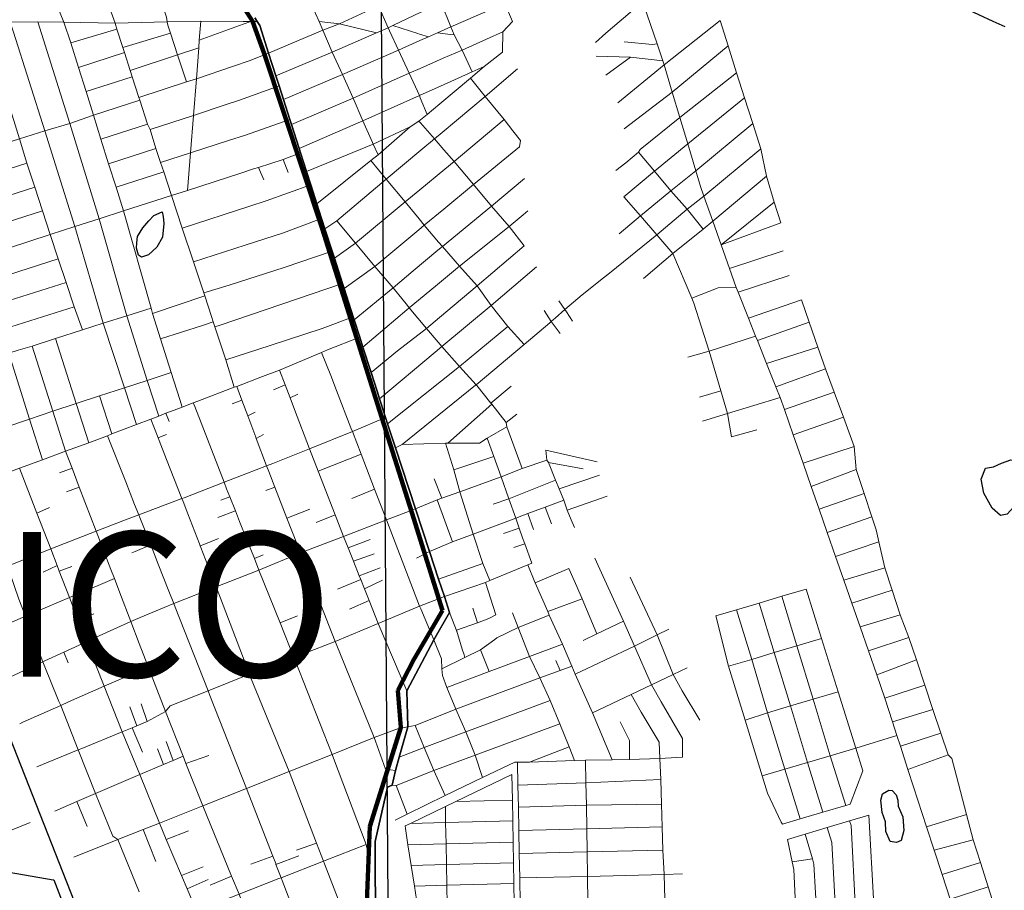
# Model space of a CAD drawing. Units: metres. Extents: x 620660 to 623060, y 2468300 to 2470100.
# Drawn here: x 622724 to 622768, y 2469677 to 2469716 of the extents above; entities that cross this region are included whole.
import ezdxf

# ---------------------------------------------------------------- set-up
doc = ezdxf.new("R2010")
doc.units = ezdxf.units.M
doc.header["$LTSCALE"] = 40
doc.linetypes.add('DASHED2', pattern=[0.375, 0.25, -0.125])
for name, color, linetype in [('aeropuerto50_a_shp', 7, 'Continuous'), ('calle50_l_shp', 7, 'Continuous'), ('cuerpo_agua50_a_shp', 7, 'Continuous'), ('CVL_RET_TX', 2, 'Continuous'), ('localidad50_a_shp', 7, 'Continuous'), ('referencia_g20_p_shp', 7, 'Continuous'), ('via_ferrea50_l_shp', 7, 'Continuous')]:
    doc.layers.add(name, color=color, linetype=linetype)
doc.layers.add('LIMITE MUNICIPAL', color=210, linetype='DASHED2', lineweight=100)
doc.styles.add('Vijaya', font='txt')
doc.linetypes.add('TRACKS', pattern='A,0.15,[130,ltypeshp.shx,S=0.25,R=0,X=0,Y=0],0.15', length=0.3)

msp = doc.modelspace()

# ---------------------------------------------------------------- linework, layer by layer
at = {"layer": 'aeropuerto50_a_shp'}
msp.add_lwpolyline([(622696.089, 2469682.123), (622696.793, 2469682.083), (622697.7, 2469682.078), (622699.599, 2469681.776), (622701.787, 2469681.427), (622703.442, 2469681.163), (622708.338, 2469680.378), (622710.432, 2469680.031), (622711.261, 2469679.893), (622712.271, 2469679.723), (622712.403, 2469679.7), (622715.334, 2469679.2), (622718.271, 2469678.697), (622720.177, 2469678.35), (622721.779, 2469677.965), (622725.13, 2469677.389), (622725.157, 2469677.384), (622726.354, 2469674.3)], dxfattribs=at)
at = {"layer": 'calle50_l_shp', "color": 0, "lineweight": 20}
for points in [[(622736.545, 2469729.776), (622737.001, 2469728.738), (622737.415, 2469727.77), (622737.856, 2469726.752), (622738.322, 2469725.681), (622738.742, 2469724.697), (622739.19, 2469723.638), (622739.659, 2469722.597), (622740.093, 2469721.637), (622740.571, 2469720.515), (622741.024, 2469719.616), (622741.5, 2469718.581), (622741.533, 2469718.51), (622741.991, 2469717.522), (622741.991, 2469717.522), (622742.44, 2469716.538), (622742.443, 2469716.531), (622742.873, 2469715.462), (622743.018, 2469715.099), (622743.385, 2469714.425), (622743.385, 2469714.425), (622743.826, 2469713.451), (622743.826, 2469713.451)], [(622731.078, 2469713.001), (622730.677, 2469714.214), (622730.36, 2469715.173), (622730.238, 2469715.541), (622730.216, 2469715.685), (622730.185, 2469715.886), (622729.886, 2469716.793), (622729.528, 2469717.874), (622729.167, 2469718.929), (622728.822, 2469719.988), (622728.474, 2469721.058), (622728.139, 2469722.096), (622727.782, 2469723.207), (622727.438, 2469724.265), (622727.095, 2469725.324), (622726.813, 2469726.3)], [(622719.968, 2469725.66), (622721.033, 2469722.41), (622722.133, 2469719.033), (622723.132, 2469715.909), (622723.212, 2469715.674), (622723.359, 2469715.215), (622724.755, 2469710.816), (622726.096, 2469706.541), (622727.366, 2469702.229), (622728.307, 2469699.343), (622728.843, 2469697.708)], [(622725.6, 2469715.672), (622725.274, 2469716.478), (622724.854, 2469717.548), (622724.512, 2469718.65), (622724.182, 2469719.758), (622723.846, 2469720.781)], [(622734.74, 2469714.286), (622737.167, 2469715.314), (622737.167, 2469715.314), (622737.9, 2469715.6), (622739.639, 2469716.39), (622739.639, 2469716.39), (622740.836, 2469716.966), (622741.803, 2469717.431), (622741.991, 2469717.522), (622744.418, 2469718.574), (622745.677, 2469719.296)], [(622721.351, 2469717.543), (622721.946, 2469715.757), (622722.084, 2469715.298), (622722.238, 2469714.879), (622722.622, 2469713.673), (622722.964, 2469712.592), (622723.296, 2469711.513), (622723.622, 2469710.458), (622723.955, 2469709.378), (622724.304, 2469708.306), (622724.646, 2469707.253), (622724.997, 2469706.185), (622725.35, 2469705.11), (622725.703, 2469704.045), (622726.065, 2469702.964), (622726.44, 2469701.937)], [(622735.064, 2469713.274), (622737.58, 2469714.336), (622737.58, 2469714.336), (622739.561, 2469715.193), (622740.08, 2469715.418), (622740.08, 2469715.418), (622740.287, 2469715.516), (622741.252, 2469715.974), (622742.439, 2469716.537), (622742.44, 2469716.538), (622742.44, 2469716.538), (622744.819, 2469717.606), (622744.819, 2469717.606)], [(622735.402, 2469712.22), (622738.043, 2469713.326), (622738.043, 2469713.326), (622740.545, 2469714.425), (622740.545, 2469714.425), (622741.49, 2469714.845), (622741.872, 2469715.014), (622742.276, 2469715.194), (622742.873, 2469715.462), (622745.285, 2469716.502), (622745.285, 2469716.502)], [(622739.632, 2469709.744), (622739.414, 2469710.227), (622739.414, 2469710.227), (622739.381, 2469710.301), (622738.946, 2469711.257), (622738.946, 2469711.257), (622738.512, 2469712.281), (622738.512, 2469712.281), (622738.043, 2469713.326), (622738.043, 2469713.326), (622737.58, 2469714.336), (622737.58, 2469714.336), (622737.167, 2469715.314), (622737.167, 2469715.314), (622736.998, 2469715.697), (622736.673, 2469716.416)], [(622739.639, 2469716.39), (622740.08, 2469715.418), (622740.08, 2469715.418), (622740.144, 2469715.281), (622740.545, 2469714.425), (622740.545, 2469714.425), (622741.015, 2469713.387), (622741.015, 2469713.387), (622741.47, 2469712.391), (622741.47, 2469712.391), (622741.511, 2469712.295), (622741.824, 2469711.549)], [(622745.175, 2469714.323), (622745.187, 2469715.234), (622745.63, 2469715.7), (622745.285, 2469716.502)], [(622751.437, 2469716.545), (622751.18, 2469716.346), (622749.798, 2469715.173), (622749.336, 2469714.767)], [(622765.157, 2469676.523), (622764.8, 2469677.62), (622764.445, 2469678.712), (622764.105, 2469679.759), (622763.524, 2469681.545), (622763.274, 2469682.313), (622762.935, 2469683.36), (622762.783, 2469683.829), (622762.585, 2469684.438), (622762.24, 2469685.502), (622761.886, 2469686.539), (622761.515, 2469687.602), (622761.141, 2469688.677), (622760.771, 2469689.736), (622760.413, 2469690.764), (622760.046, 2469691.815), (622759.671, 2469692.891), (622759.309, 2469693.932), (622758.955, 2469694.948), (622758.593, 2469695.986), (622758.151, 2469697.254), (622757.759, 2469698.38), (622757.574, 2469698.909), (622757.382, 2469699.39), (622756.962, 2469700.44), (622756.557, 2469701.453), (622756.476, 2469701.655), (622756.153, 2469702.461), (622755.693, 2469703.612), (622755.61, 2469703.819), (622755.306, 2469704.678), (622754.935, 2469705.726), (622754.561, 2469706.78), (622754.163, 2469707.905), (622754.009, 2469708.338), (622753.801, 2469709.035), (622753.443, 2469710.234), (622753.091, 2469711.413), (622752.754, 2469712.54), (622752.388, 2469713.768), (622752.337, 2469713.939), (622752.075, 2469714.705), (622751.483, 2469716.429)], [(622734.225, 2469715.702), (622734.121, 2469715.703), (622733.951, 2469715.703), (622733.608, 2469715.704), (622731.714, 2469715.71), (622730.216, 2469715.685), (622727.89, 2469715.626), (622725.6, 2469715.672), (622724.438, 2469715.681), (622723.212, 2469715.674), (622722.447, 2469715.703), (622721.946, 2469715.757), (622718.897, 2469715.755), (622715.866, 2469715.808), (622714.665, 2469715.833), (622712.279, 2469715.829), (622711.483, 2469715.897)], [(622727.721, 2469716.121), (622727.89, 2469715.626), (622727.966, 2469715.361), (622728.231, 2469714.54), (622728.305, 2469714.31), (622728.562, 2469713.509), (622728.66, 2469713.223), (622728.957, 2469712.301), (622728.996, 2469712.182), (622729.342, 2469711.115), (622729.452, 2469710.874), (622729.713, 2469710.031), (622729.921, 2469709.41), (622730.06, 2469708.992), (622730.408, 2469707.934), (622730.888, 2469706.478), (622731.391, 2469704.97), (622731.849, 2469703.581), (622731.893, 2469703.45), (622732.19, 2469702.535), (622732.271, 2469702.288), (622732.341, 2469702.074), (622732.386, 2469701.938), (622732.829, 2469700.592), (622733.206, 2469699.371)], [(622743.505, 2469687.315), (622743.47, 2469687.427), (622743.386, 2469687.69), (622743.121, 2469688.535), (622743.149, 2469688.44), (622742.816, 2469689.323), (622742.584, 2469690.029), (622742.329, 2469690.806), (622741.924, 2469692.038), (622741.297, 2469693.944), (622740.403, 2469696.666), (622740.05, 2469697.738), (622739.958, 2469698.018), (622739.747, 2469698.675), (622739.69, 2469698.855), (622739.58, 2469699.198), (622739.312, 2469700.033), (622738.949, 2469701.165), (622738.807, 2469701.607), (622738.559, 2469702.379), (622738.516, 2469702.513), (622738.111, 2469703.776), (622738.04, 2469703.998), (622737.677, 2469705.13), (622737.576, 2469705.444), (622737.256, 2469706.443), (622737.107, 2469706.906), (622736.896, 2469707.564), (622736.623, 2469708.414), (622736.436, 2469708.997), (622736.167, 2469709.837), (622736.105, 2469710.029), (622735.763, 2469711.097), (622735.691, 2469711.32), (622735.402, 2469712.22), (622735.209, 2469712.823), (622735.064, 2469713.274), (622734.74, 2469714.286), (622734.344, 2469715.519), (622734.225, 2469715.702), (622734.124, 2469715.858)], [(622729.837, 2469698.09), (622729.322, 2469699.673), (622728.412, 2469702.559), (622727.181, 2469706.892), (622725.877, 2469711.148), (622724.438, 2469715.681)], [(622730.887, 2469698.486), (622730.78, 2469698.825), (622730.4, 2469700.025), (622729.922, 2469701.531), (622729.567, 2469702.666), (622729.494, 2469702.898), (622728.267, 2469707.244), (622727.935, 2469708.298), (622727.604, 2469709.346), (622727.259, 2469710.44), (622726.923, 2469711.517), (622726.594, 2469712.57), (622726.261, 2469713.64), (622725.91, 2469714.747), (622725.6, 2469715.672)], [(622725.91, 2469714.747), (622727.966, 2469715.361)], [(622731.117, 2469708.162), (622731.251, 2469709.834), (622731.386, 2469711.507), (622731.518, 2469713.144), (622731.623, 2469714.52), (622731.65, 2469714.87), (622731.714, 2469715.71)], [(622731.65, 2469714.87), (622733.609, 2469715.579), (622733.951, 2469715.703)], [(622739.561, 2469715.193), (622737.9, 2469715.6), (622736.998, 2469715.697)], [(622741.872, 2469715.014), (622741.476, 2469715.135), (622741.4, 2469715.159), (622740.287, 2469715.516)], [(622750.325, 2469712.07), (622752.388, 2469713.768), (622754.886, 2469715.749)], [(622754.886, 2469715.749), (622755.245, 2469714.618), (622755.629, 2469713.408), (622755.986, 2469712.284), (622756.347, 2469711.15), (622756.709, 2469710.01), (622756.965, 2469708.798)], [(622728.231, 2469714.54), (622730.36, 2469715.173)], [(622735.763, 2469711.097), (622738.512, 2469712.281), (622738.512, 2469712.281), (622741.015, 2469713.387), (622741.015, 2469713.387), (622741.5, 2469713.6), (622742.537, 2469714.054), (622743.385, 2469714.425), (622743.385, 2469714.425), (622744.466, 2469714.906), (622745.187, 2469715.234)], [(622743.018, 2469715.099), (622742.852, 2469715.12), (622742.276, 2469715.194)], [(622728.562, 2469713.509), (622730.677, 2469714.214), (622731.623, 2469714.52)], [(622750.603, 2469710.909), (622752.754, 2469712.54), (622755.245, 2469714.618)], [(622750.612, 2469714.797), (622751.868, 2469714.677), (622752.075, 2469714.705)], [(622726.261, 2469713.64), (622728.305, 2469714.31)], [(622728.957, 2469712.301), (622731.078, 2469713.001), (622731.518, 2469713.144), (622733.172, 2469713.699), (622733.875, 2469713.935), (622734.74, 2469714.286)], [(622736.896, 2469707.564), (622739.311, 2469709.488), (622739.632, 2469709.744), (622741.057, 2469710.998), (622741.449, 2469711.254), (622741.519, 2469711.309), (622741.824, 2469711.549), (622742.386, 2469712.022), (622743.755, 2469713.174), (622744.367, 2469713.693), (622745.175, 2469714.323)], [(622749.365, 2469714.151), (622750.891, 2469714.102)], [(622749.795, 2469713.307), (622750.891, 2469714.102)], [(622750.891, 2469714.102), (622752.337, 2469713.939)], [(622736.105, 2469710.029), (622738.946, 2469711.257), (622738.946, 2469711.257), (622741.47, 2469712.391), (622741.47, 2469712.391), (622741.51, 2469712.409), (622742.409, 2469712.813), (622743.826, 2469713.451), (622743.826, 2469713.451), (622744.367, 2469713.693)], [(622744.411, 2469712.353), (622745.854, 2469713.58)], [(622726.594, 2469712.57), (622728.66, 2469713.223)], [(622743.755, 2469713.174), (622744.411, 2469712.353), (622745.252, 2469711.322), (622745.645, 2469710.816), (622745.976, 2469710.388)], [(622750.236, 2469709.046), (622750.687, 2469709.391), (622751.256, 2469709.868), (622751.323, 2469709.985), (622753.091, 2469711.413), (622755.629, 2469713.408)], [(622729.452, 2469710.874), (622731.386, 2469711.507), (622732.846, 2469711.993), (622733.448, 2469712.193), (622735.209, 2469712.823)], [(622737.256, 2469706.443), (622737.779, 2469706.803), (622739.987, 2469708.663), (622741.53, 2469709.949), (622742.139, 2469710.457), (622742.483, 2469710.744), (622744.411, 2469712.353)], [(622750.594, 2469707.876), (622751.97, 2469709.023), (622753.443, 2469710.234), (622755.986, 2469712.284)], [(622714.632, 2469707.578), (622718.151, 2469708.7), (622719.308, 2469709.077), (622720.8, 2469709.563), (622723.622, 2469710.458), (622724.755, 2469710.816), (622725.877, 2469711.148), (622726.923, 2469711.517), (622728.996, 2469712.182)], [(622727.259, 2469710.44), (622729.342, 2469711.115)], [(622729.921, 2469709.41), (622731.251, 2469709.834), (622732.946, 2469710.38), (622733.717, 2469710.628), (622735.691, 2469711.32)], [(622736.436, 2469708.997), (622739.414, 2469710.227), (622739.414, 2469710.227), (622741.057, 2469710.998)], [(622737.677, 2469705.13), (622738.626, 2469705.808), (622740.842, 2469707.645), (622741.492, 2469708.182), (622742.601, 2469709.1), (622743.022, 2469709.447), (622745.252, 2469711.322)], [(622741.449, 2469711.254), (622741.52, 2469711.172), (622742.139, 2469710.457), (622742.568, 2469709.967), (622743.022, 2469709.447), (622743.883, 2469708.43), (622744.694, 2469707.452), (622745.478, 2469706.545), (622746.145, 2469705.684)], [(622751.337, 2469707.026), (622752.69, 2469708.139), (622753.801, 2469709.035), (622756.347, 2469711.15)], [(622738.111, 2469703.776), (622739.488, 2469704.767), (622741.447, 2469706.404), (622741.689, 2469706.606), (622742.558, 2469707.329), (622743.883, 2469708.43), (622745.937, 2469710.111), (622745.976, 2469710.388)], [(622716.229, 2469703.371), (622719.501, 2469704.406), (622719.719, 2469704.452), (622722.213, 2469705.282), (622724.997, 2469706.185), (622726.096, 2469706.541), (622727.181, 2469706.892), (622728.267, 2469707.244), (622730.408, 2469707.934), (622731.117, 2469708.162), (622733.507, 2469708.935), (622734.073, 2469709.118), (622734.285, 2469709.186), (622735.393, 2469709.545), (622736.167, 2469709.837)], [(622727.604, 2469709.346), (622729.713, 2469710.031)], [(622740.403, 2469696.666), (622740.701, 2469696.819), (622743.979, 2469699.461), (622744.005, 2469699.483), (622746.143, 2469701.283), (622747.286, 2469702.253), (622747.358, 2469702.315), (622747.449, 2469702.394), (622747.535, 2469702.463), (622747.966, 2469702.837), (622748.735, 2469703.502), (622749.68, 2469704.261), (622749.823, 2469704.361), (622749.957, 2469704.46), (622752.064, 2469706.183), (622753.416, 2469707.325), (622754.163, 2469707.905), (622756.709, 2469710.01)], [(622751.256, 2469709.868), (622751.97, 2469709.023), (622752.69, 2469708.139), (622753.416, 2469707.325), (622754.136, 2469706.435)], [(622723.955, 2469709.378), (622721.156, 2469708.485), (622719.599, 2469707.983), (622718.486, 2469707.626), (622715.014, 2469706.506)], [(622734.285, 2469709.186), (622734.524, 2469708.629)], [(622735.393, 2469709.545), (622735.612, 2469708.962)], [(622739.311, 2469709.488), (622739.987, 2469708.663), (622740.842, 2469707.645), (622741.459, 2469706.888), (622741.689, 2469706.606), (622742.329, 2469705.854), (622742.496, 2469705.658), (622743.261, 2469704.773), (622744.052, 2469703.896), (622744.677, 2469703.029), (622745.424, 2469702.089), (622746.143, 2469701.283)], [(622727.935, 2469708.298), (622730.06, 2469708.992)], [(622752.785, 2469705.337), (622754.136, 2469706.435), (622754.561, 2469706.78), (622756.965, 2469708.798)], [(622757.604, 2469706.71), (622757.297, 2469707.633), (622756.965, 2469708.798)], [(622715.427, 2469705.459), (622718.822, 2469706.549), (622719.874, 2469706.887), (622721.513, 2469707.406), (622724.304, 2469708.306)], [(622730.888, 2469706.478), (622733.9, 2469707.453), (622734.632, 2469707.69), (622736.623, 2469708.414)], [(622744.694, 2469707.452), (622746.158, 2469708.69)], [(622755.403, 2469697.157), (622755.22, 2469698.201), (622754.92, 2469699.215), (622754.398, 2469700.982), (622753.717, 2469703.119), (622753.629, 2469703.345), (622752.785, 2469705.337), (622752.064, 2469706.183), (622751.337, 2469707.026), (622750.594, 2469707.876)], [(622738.559, 2469702.379), (622740.306, 2469703.81), (622741.199, 2469704.563), (622742.296, 2469705.489), (622742.496, 2469705.658), (622744.694, 2469707.452)], [(622754.935, 2469705.726), (622757.297, 2469707.633)], [(622724.646, 2469707.253), (622721.86, 2469706.355), (622719.821, 2469705.687), (622719.154, 2469705.487), (622715.832, 2469704.417)], [(622745.478, 2469706.545), (622746.101, 2469707.071), (622746.309, 2469707.247)], [(622750.393, 2469706.228), (622751.337, 2469707.026)], [(622731.391, 2469704.97), (622733.702, 2469705.719), (622735.401, 2469706.27), (622737.107, 2469706.906)], [(622737.779, 2469706.803), (622738.626, 2469705.808), (622739.488, 2469704.767), (622740.306, 2469703.81), (622740.935, 2469703.018), (622741.012, 2469702.921), (622741.783, 2469701.995), (622742.315, 2469701.381), (622742.477, 2469701.194), (622743.267, 2469700.303), (622744.005, 2469699.483), (622744.028, 2469699.457), (622744.666, 2469698.669), (622744.699, 2469698.622)], [(622738.949, 2469701.165), (622740.904, 2469702.831), (622741.012, 2469702.921), (622742.183, 2469703.885), (622743.261, 2469704.773), (622745.478, 2469706.545)], [(622754.935, 2469705.726), (622757.604, 2469706.71)], [(622739.312, 2469700.033), (622740.495, 2469700.999), (622741.783, 2469701.995), (622742.37, 2469702.487), (622744.052, 2469703.896), (622746.145, 2469705.684)], [(622731.849, 2469703.581), (622732.984, 2469703.924), (622735.438, 2469704.715), (622737.576, 2469705.444)], [(622751.465, 2469704.221), (622752.785, 2469705.337)], [(622755.306, 2469704.678), (622757.699, 2469705.466)], [(622716.632, 2469702.312), (622718.23, 2469702.826), (622719.844, 2469703.342), (622719.992, 2469703.389), (622722.557, 2469704.208), (622722.653, 2469704.239), (622725.35, 2469705.11)], [(622744.677, 2469703.029), (622746.691, 2469704.744)], [(622755.693, 2469703.612), (622757.969, 2469704.356)], [(622718.541, 2469701.774), (622720.226, 2469702.326), (622720.257, 2469702.336), (622720.405, 2469702.384), (622722.887, 2469703.162), (622725.703, 2469704.045)], [(622732.341, 2469702.074), (622732.577, 2469702.147), (622738.04, 2469703.998)], [(622753.629, 2469703.345), (622754.808, 2469703.813), (622755.61, 2469703.819)], [(622729.567, 2469702.666), (622731.893, 2469703.45)], [(622739.69, 2469698.855), (622742.176, 2469700.945), (622742.477, 2469701.194), (622744.677, 2469703.029)], [(622748.305, 2469702.318), (622748.035, 2469702.741), (622747.966, 2469702.837), (622747.686, 2469703.227)], [(622756.153, 2469702.461), (622758.524, 2469703.274)], [(622767.192, 2469675.986), (622766.85, 2469677.07), (622766.506, 2469678.16), (622766.186, 2469679.175), (622765.888, 2469680.306), (622765.44, 2469682.01), (622765.235, 2469682.807), (622765.064, 2469682.967), (622764.742, 2469683.935), (622764.391, 2469684.989), (622764.028, 2469686.081), (622763.652, 2469687.208), (622763.318, 2469688.21), (622762.929, 2469689.223), (622762.571, 2469690.322), (622762.246, 2469691.318), (622761.978, 2469692.472), (622761.853, 2469693.009), (622761.663, 2469693.588), (622761.317, 2469694.637), (622760.968, 2469695.699), (622760.868, 2469696.727), (622760.391, 2469698.036), (622759.983, 2469699.153), (622759.6, 2469700.201), (622759.25, 2469701.161), (622758.867, 2469702.277), (622758.524, 2469703.274)], [(622720.661, 2469701.266), (622723.233, 2469702.075), (622726.065, 2469702.964)], [(622721.012, 2469700.196), (622722.049, 2469700.534), (622723.142, 2469700.888), (622723.569, 2469701.026), (622724.184, 2469701.203), (622725.235, 2469701.546), (622726.44, 2469701.937), (622727.366, 2469702.229), (622728.412, 2469702.559), (622729.494, 2469702.898)], [(622747.75, 2469701.779), (622747.358, 2469702.314), (622747.358, 2469702.315), (622747.044, 2469702.799)], [(622729.922, 2469701.531), (622731.788, 2469702.132), (622732.271, 2469702.288)], [(622732.829, 2469700.592), (622734.812, 2469701.239), (622737.136, 2469701.997), (622738.516, 2469702.513)], [(622756.557, 2469701.453), (622758.867, 2469702.277)], [(622740.05, 2469697.738), (622743.267, 2469700.303), (622745.424, 2469702.089)], [(622719.741, 2469694.342), (622721.821, 2469695.112), (622722.578, 2469695.382), (622723.629, 2469695.762), (622724.651, 2469696.134), (622725.681, 2469696.517), (622726.713, 2469696.9), (622727.554, 2469697.212), (622727.75, 2469697.288), (622728.843, 2469697.708), (622729.48, 2469697.953), (622729.837, 2469698.09), (622730.156, 2469698.21), (622730.527, 2469698.35), (622730.887, 2469698.486), (622731.382, 2469698.673), (622731.584, 2469698.75), (622733.206, 2469699.371), (622733.317, 2469699.413), (622734.462, 2469699.85), (622735.229, 2469700.143), (622737.103, 2469700.927), (622737.364, 2469701.037), (622738.807, 2469701.607)], [(622725.235, 2469701.546), (622726.159, 2469698.652), (622726.713, 2469696.9)], [(622754.398, 2469700.982), (622756.476, 2469701.655)], [(622723.142, 2469700.888), (622724.069, 2469697.947), (622724.651, 2469696.134)], [(622724.184, 2469701.203), (622725.113, 2469698.3), (622725.681, 2469696.517)], [(622737.103, 2469700.927), (622737.513, 2469699.905), (622737.772, 2469699.232), (622738.415, 2469697.563), (622738.481, 2469697.393), (622738.87, 2469696.381), (622739.472, 2469694.823), (622740, 2469693.459), (622741.477, 2469689.601), (622741.538, 2469689.49), (622742.12, 2469688.1)], [(622754.398, 2469700.982), (622753.456, 2469700.723)], [(622756.962, 2469700.44), (622759.25, 2469701.161)], [(622719.03, 2469696.209), (622721.954, 2469697.225), (622722.964, 2469697.57), (622724.069, 2469697.947), (622725.113, 2469698.3), (622726.159, 2469698.652), (622727.201, 2469698.983), (622728.307, 2469699.343), (622729.322, 2469699.673), (622730.4, 2469700.025)], [(622735.229, 2469700.143), (622735.483, 2469699.476), (622735.703, 2469698.898), (622735.898, 2469698.386), (622736.568, 2469696.629), (622736.95, 2469695.624), (622737.714, 2469693.676), (622738.09, 2469692.715), (622738.287, 2469692.213), (622738.528, 2469691.611), (622738.785, 2469690.96), (622738.85, 2469690.798), (622739.016, 2469690.382), (622739.224, 2469689.86), (622739.638, 2469688.822), (622739.677, 2469688.724), (622740.913, 2469685.823)], [(622757.382, 2469699.39), (622759.6, 2469700.201)], [(622733.317, 2469699.413), (622733.547, 2469698.802), (622733.81, 2469698.104), (622734.172, 2469697.141), (622734.192, 2469697.089), (622734.653, 2469695.865), (622734.749, 2469695.619), (622735.021, 2469694.919), (622735.56, 2469693.534), (622736.032, 2469692.32), (622736.166, 2469691.976), (622737.714, 2469688.028), (622737.755, 2469687.925), (622739.447, 2469683.736), (622739.51, 2469683.581), (622739.958, 2469682.328), (622740.402, 2469682.268)], [(622735.483, 2469699.476), (622734.961, 2469699.258)], [(622744.666, 2469698.669), (622745.562, 2469699.419)], [(622754.92, 2469699.215), (622753.971, 2469698.937)], [(622757.759, 2469698.38), (622759.983, 2469699.153)], [(622727.201, 2469698.983), (622727.75, 2469697.288)], [(622739.261, 2469678.196), (622739.1, 2469678.963), (622737.641, 2469682.825), (622737.577, 2469682.989), (622735.923, 2469687.174), (622735.865, 2469687.318), (622735.253, 2469688.852), (622734.31, 2469691.216), (622734.105, 2469691.73), (622733.757, 2469692.606), (622733.447, 2469693.385), (622733.26, 2469693.857), (622733.01, 2469694.486), (622732.868, 2469694.843), (622732.754, 2469695.131), (622731.443, 2469698.513), (622731.382, 2469698.673)], [(622733.547, 2469698.802), (622733.118, 2469698.631)], [(622735.703, 2469698.898), (622736.046, 2469699.06)], [(622757.574, 2469698.909), (622755.22, 2469698.201)], [(622730.156, 2469698.21), (622730.27, 2469697.916), (622730.301, 2469697.838)], [(622733.81, 2469698.104), (622734.143, 2469698.258)], [(622742.741, 2469696.872), (622744.699, 2469698.622)], [(622744.699, 2469698.622), (622745.341, 2469697.803), (622745.375, 2469697.6), (622746.057, 2469695.748)], [(622754.101, 2469697.857), (622755.22, 2469698.201)], [(622721.192, 2469690.626), (622723.127, 2469691.407), (622725.019, 2469692.155), (622727.047, 2469692.956), (622728.229, 2469693.404), (622728.717, 2469693.589), (622728.95, 2469693.677), (622730.875, 2469694.405), (622730.969, 2469694.441), (622732.754, 2469695.131), (622733.727, 2469695.507), (622734.653, 2469695.865), (622734.927, 2469695.974), (622736.568, 2469696.629), (622738.481, 2469697.393), (622739.958, 2469698.018)], [(622729.48, 2469697.953), (622729.811, 2469697.111), (622729.854, 2469697.002), (622730.191, 2469696.144), (622730.875, 2469694.405), (622730.927, 2469694.275), (622731.138, 2469693.725), (622731.657, 2469692.38), (622731.69, 2469692.294), (622731.72, 2469692.218), (622732.03, 2469691.413), (622732.396, 2469690.463), (622733.893, 2469686.563), (622733.969, 2469686.364), (622735.657, 2469682.219), (622736.876, 2469679.032), (622737.188, 2469678.217), (622737.229, 2469678.109), (622738.708, 2469674.297), (622739.202, 2469673.014)], [(622745.818, 2469698.165), (622745.341, 2469697.803)], [(622758.151, 2469697.254), (622760.391, 2469698.036)], [(622744.151, 2469696.884), (622744.493, 2469697.095), (622745.375, 2469697.6)], [(622756.527, 2469697.467), (622755.403, 2469697.157)], [(622727.554, 2469697.212), (622728.37, 2469695.146), (622728.764, 2469694.147), (622728.95, 2469693.677), (622728.998, 2469693.556), (622729.479, 2469692.333), (622729.814, 2469691.482), (622730.293, 2469690.267), (622730.505, 2469689.729), (622730.572, 2469689.558), (622732.044, 2469685.82), (622732.125, 2469685.612), (622733.76, 2469681.458), (622734.928, 2469678.446), (622735.057, 2469678.113), (622735.07, 2469678.079), (622735.302, 2469677.48), (622735.35, 2469677.357), (622736.811, 2469673.553), (622738.105, 2469670.117)], [(622729.811, 2469697.111), (622729.916, 2469697.156), (622730.18, 2469697.269)], [(622734.192, 2469697.089), (622734.509, 2469697.27)], [(622740.701, 2469696.819), (622742.633, 2469696.871), (622742.741, 2469696.872), (622744.151, 2469696.884)], [(622742.633, 2469696.871), (622743.007, 2469695.689), (622743.275, 2469694.708), (622743.876, 2469692.818), (622744.295, 2469691.511), (622744.618, 2469690.747)], [(622744.493, 2469697.095), (622744.794, 2469696.29), (622745.121, 2469695.368), (622745.465, 2469694.395), (622745.769, 2469693.531), (622745.921, 2469693.079), (622746.071, 2469692.656), (622746.17, 2469692.385), (622746.482, 2469691.525)], [(622737.2, 2469667.078), (622736.534, 2469668.964), (622735.001, 2469672.849), (622733.46, 2469676.656), (622733.422, 2469676.75), (622733.088, 2469677.559), (622731.801, 2469680.684), (622731.053, 2469682.581), (622730.924, 2469682.908), (622730.146, 2469684.905), (622729.372, 2469686.892), (622729.247, 2469687.214), (622728.966, 2469687.942), (622728.587, 2469688.924), (622728.104, 2469690.195), (622727.862, 2469690.832), (622727.703, 2469691.244), (622727.047, 2469692.956), (622726.294, 2469694.917), (622725.968, 2469695.766), (622725.681, 2469696.517)], [(622749.402, 2469696.044), (622747.12, 2469696.559)], [(622747.12, 2469696.559), (622747.155, 2469696.115)], [(622760.868, 2469696.727), (622758.593, 2469695.986)], [(622736.95, 2469695.624), (622738.87, 2469696.381)], [(622741.297, 2469693.944), (622742.27, 2469694.348), (622742.476, 2469694.422), (622743.275, 2469694.708), (622745.121, 2469695.368), (622746.057, 2469695.748), (622747.155, 2469696.115)], [(622743.007, 2469695.689), (622744.794, 2469696.29)], [(622748.24, 2469693.458), (622748.07, 2469693.885), (622747.91, 2469694.328), (622747.705, 2469694.837), (622747.547, 2469695.23), (622747.234, 2469696.01), (622747.155, 2469696.115)], [(622747.234, 2469696.01), (622748.779, 2469695.734)], [(622723.629, 2469695.762), (622724.403, 2469693.755), (622725.019, 2469692.155), (622725.303, 2469691.415), (622725.401, 2469691.161), (622725.854, 2469689.983), (622726.246, 2469688.964), (622726.611, 2469688.014), (622726.653, 2469687.905), (622727.403, 2469686.025), (622728.211, 2469683.997), (622728.988, 2469682.084), (622729.869, 2469679.921), (622730.175, 2469679.194), (622730.853, 2469677.587), (622731.106, 2469676.987), (622731.517, 2469676.011), (622731.564, 2469675.901), (622733.043, 2469672.095), (622733.617, 2469670.619), (622733.726, 2469670.337), (622734.567, 2469668.173), (622736.076, 2469664.224), (622736.248, 2469663.833)], [(622725.968, 2469695.766), (622725.413, 2469695.547)], [(622760.968, 2469695.699), (622758.955, 2469694.948)], [(622721.821, 2469695.112), (622722.28, 2469693.917), (622722.606, 2469693.068), (622723.109, 2469691.759), (622723.127, 2469691.407), (622723.196, 2469691.087), (622723.6, 2469689.909), (622723.892, 2469689.149), (622724.067, 2469688.73), (622724.327, 2469688.022), (622724.661, 2469687.115), (622724.809, 2469686.748), (622724.973, 2469686.342), (622725.374, 2469685.348), (622725.463, 2469685.172), (622726.239, 2469683.188), (622727.014, 2469681.241), (622727.788, 2469679.336), (622728.017, 2469679.185), (622728.963, 2469676.855)], [(622742.476, 2469694.422), (622742.133, 2469695.283)], [(622745.465, 2469694.395), (622747.547, 2469695.23)], [(622747.705, 2469694.837), (622749.503, 2469695.444)], [(622726.294, 2469694.917), (622725.716, 2469694.705)], [(622735.021, 2469694.919), (622734.611, 2469694.76)], [(622739.472, 2469694.823), (622738.453, 2469694.415)], [(622733.01, 2469694.486), (622732.604, 2469694.335)], [(622742.27, 2469694.348), (622742.948, 2469692.468)], [(622744.757, 2469694.151), (622745.465, 2469694.395)], [(622745.769, 2469693.531), (622746.31, 2469693.732), (622747.084, 2469694.021), (622747.91, 2469694.328)], [(622748.07, 2469693.885), (622749.847, 2469694.512)], [(622761.317, 2469694.637), (622759.309, 2469693.932)], [(622722.893, 2469686.291), (622723.193, 2469686.431), (622724.661, 2469687.115), (622724.758, 2469687.159), (622725.601, 2469687.549), (622726.611, 2469688.014), (622726.687, 2469688.049), (622727.503, 2469688.425), (622728.587, 2469688.924), (622729.008, 2469689.101), (622730.078, 2469689.55), (622730.505, 2469689.729), (622732.396, 2469690.463), (622734.31, 2469691.216), (622736.166, 2469691.976), (622738.09, 2469692.715), (622740, 2469693.459), (622741.297, 2469693.944)], [(622724.403, 2469693.755), (622724.96, 2469694.012)], [(622733.26, 2469693.857), (622732.476, 2469693.56)], [(622736.578, 2469693.939), (622735.56, 2469693.534)], [(622747.364, 2469693.281), (622747.084, 2469694.021)], [(622736.861, 2469693.335), (622737.714, 2469693.676)], [(622741.924, 2469692.038), (622742.948, 2469692.468), (622743.876, 2469692.818), (622745.769, 2469693.531)], [(622746.561, 2469693.022), (622746.31, 2469693.732)], [(622748.24, 2469693.458), (622748.387, 2469693.118)], [(622761.663, 2469693.588), (622759.671, 2469692.891)], [(622745.921, 2469693.079), (622745.223, 2469692.842)], [(622731.69, 2469692.294), (622731.848, 2469692.357), (622732.508, 2469692.622)], [(622733.757, 2469692.606), (622734.566, 2469692.904)], [(622738.287, 2469692.213), (622739.273, 2469692.572)], [(622729.479, 2469692.333), (622728.788, 2469692.045), (622728.642, 2469691.985)], [(622736.032, 2469692.32), (622735.565, 2469692.101)], [(622741.924, 2469692.038), (622741.336, 2469691.746)], [(622746.17, 2469692.385), (622745.684, 2469692.216)], [(622761.978, 2469692.472), (622760.046, 2469691.815)], [(622732.03, 2469691.413), (622732.724, 2469691.768)], [(622734.105, 2469691.73), (622734.493, 2469691.889)], [(622738.528, 2469691.611), (622739.446, 2469691.932)], [(622750.579, 2469688.93), (622749.297, 2469691.749)], [(622725.303, 2469691.415), (622724.688, 2469691.121)], [(622725.401, 2469691.161), (622725.959, 2469691.372)], [(622738.785, 2469690.96), (622739.717, 2469691.319)], [(622742.329, 2469690.806), (622744.295, 2469691.511)], [(622742.584, 2469690.029), (622744.418, 2469690.664), (622744.618, 2469690.747), (622746.314, 2469691.454), (622746.482, 2469691.525)], [(622746.314, 2469691.454), (622746.626, 2469690.67), (622746.638, 2469690.643), (622747.199, 2469689.367), (622747.199, 2469689.367), (622747.264, 2469689.201), (622747.859, 2469687.911), (622748.27, 2469686.927), (622748.419, 2469686.57), (622748.419, 2469686.57), (622749.199, 2469684.836), (622750.068, 2469682.737)], [(622748.143, 2469691.291), (622746.638, 2469690.643), (622746.638, 2469690.643)], [(622749.386, 2469688.373), (622748.729, 2469689.926), (622748.492, 2469690.477), (622748.143, 2469691.291)], [(622762.246, 2469691.318), (622760.413, 2469690.764)], [(622722.079, 2469688.361), (622723.892, 2469689.149), (622725.854, 2469689.983), (622727.141, 2469690.528), (622727.862, 2469690.832)], [(622737.816, 2469690.367), (622738.85, 2469690.798)], [(622739.818, 2469690.761), (622739.016, 2469690.382)], [(622753.993, 2469684.517), (622753.201, 2469685.827), (622752.791, 2469686.554), (622752.082, 2469688.318), (622750.884, 2469690.893)], [(622744.418, 2469690.664), (622744.886, 2469689.219)], [(622754.698, 2469689.17), (622755.626, 2469689.441), (622756.628, 2469689.742), (622757.647, 2469690.042), (622758.732, 2469690.367)], [(622758.732, 2469690.367), (622759.414, 2469688.167), (622760.156, 2469685.78), (622760.944, 2469683.271), (622761.266, 2469682.246), (622760.701, 2469680.77)], [(622762.571, 2469690.322), (622760.771, 2469689.736)], [(622724.391, 2469682.427), (622726.239, 2469683.188), (622726.402, 2469683.255), (622728.211, 2469683.997), (622728.648, 2469684.175), (622728.865, 2469684.264), (622729.329, 2469684.453), (622730.146, 2469684.905), (622730.349, 2469685.152), (622732.044, 2469685.82), (622733.893, 2469686.563), (622733.893, 2469686.563), (622735.865, 2469687.318), (622735.865, 2469687.318), (622737.714, 2469688.028), (622737.714, 2469688.028), (622739.638, 2469688.822), (622741.477, 2469689.601), (622742.584, 2469690.029)], [(622739.224, 2469689.86), (622738.354, 2469689.471)], [(622747.199, 2469689.367), (622747.199, 2469689.367), (622748.729, 2469689.926)], [(622757.647, 2469690.042), (622758.321, 2469687.839), (622759.041, 2469685.453), (622759.808, 2469682.927), (622760.497, 2469680.707)], [(622743.849, 2469689.52), (622744.059, 2469688.865)], [(622755.626, 2469689.441), (622756.304, 2469687.227), (622757.012, 2469684.848), (622757.778, 2469682.327), (622758.467, 2469680.106)], [(622756.628, 2469689.742), (622757.305, 2469687.532), (622758.025, 2469685.15), (622758.794, 2469682.624), (622759.47, 2469680.404)], [(622726.246, 2469688.964), (622726.81, 2469689.202), (622726.937, 2469689.256)], [(622735.253, 2469688.852), (622736.03, 2469689.166)], [(622742.816, 2469689.323), (622742.12, 2469688.1), (622740.913, 2469685.823), (622740.95, 2469684.215), (622740.571, 2469682.856), (622740.402, 2469682.268), (622740.249, 2469681.611)], [(622744.886, 2469689.219), (622744.566, 2469689.048), (622744.059, 2469688.865)], [(622744.832, 2469688.121), (622744.928, 2469688.189), (622745.876, 2469688.646), (622747.264, 2469689.201)], [(622745.626, 2469689.298), (622745.876, 2469688.646), (622746.383, 2469687.357), (622746.839, 2469686.407), (622747.304, 2469685.389), (622747.742, 2469684.352), (622748.153, 2469683.33), (622748.396, 2469682.716)], [(622754.698, 2469689.17), (622755.264, 2469686.928), (622756.014, 2469684.517), (622756.766, 2469682.03), (622757.004, 2469681.254), (622757.62, 2469679.966), (622757.682, 2469679.873)], [(622762.929, 2469689.223), (622761.141, 2469688.677)], [(622744.059, 2469688.865), (622743.121, 2469688.535)], [(622749.386, 2469688.373), (622750.579, 2469688.93)], [(622751.832, 2469686.098), (622751.063, 2469687.817), (622750.579, 2469688.93)], [(622752.605, 2469688.569), (622752.082, 2469688.318)], [(622744.293, 2469681.958), (622743.953, 2469682.956), (622743.54, 2469683.998), (622743.103, 2469685.001), (622742.696, 2469685.975), (622742.499, 2469686.505), (622742.479, 2469686.799), (622742.451, 2469687.254), (622742.12, 2469688.1)], [(622742.479, 2469686.799), (622743.505, 2469687.315), (622744.192, 2469687.661), (622744.832, 2469688.121)], [(622748.419, 2469686.57), (622748.419, 2469686.57), (622751.063, 2469687.817), (622752.082, 2469688.318)], [(622748.772, 2469688.071), (622749.386, 2469688.373)], [(622755.264, 2469686.928), (622756.304, 2469687.227), (622757.305, 2469687.532), (622758.321, 2469687.839), (622759.414, 2469688.167)], [(622763.318, 2469688.21), (622761.515, 2469687.602)], [(622742.696, 2469685.975), (622744.578, 2469686.683), (622746.383, 2469687.357), (622747.859, 2469687.911)], [(622744.578, 2469686.683), (622744.192, 2469687.661)], [(622725.601, 2469687.549), (622725.797, 2469687.067)], [(622763.652, 2469687.208), (622761.886, 2469686.539)], [(622723.637, 2469684.353), (622723.781, 2469684.418), (622725.463, 2469685.172), (622725.809, 2469685.326), (622727.403, 2469686.025), (622728.473, 2469686.496), (622728.67, 2469686.583), (622729.372, 2469686.892)], [(622740.95, 2469684.215), (622741.278, 2469684.275), (622743.103, 2469685.001), (622746.839, 2469686.407), (622747.748, 2469686.737), (622748.27, 2469686.927)], [(622747.558, 2469687.173), (622747.748, 2469686.737)], [(622753.414, 2469686.844), (622752.791, 2469686.554)], [(622749.199, 2469684.836), (622750.924, 2469685.66), (622751.832, 2469686.098), (622752.791, 2469686.554)], [(622753.216, 2469682.862), (622753.206, 2469683.689), (622752.256, 2469685.335), (622751.832, 2469686.098)], [(622764.028, 2469686.081), (622762.24, 2469685.502)], [(622750.924, 2469685.66), (622751.367, 2469684.878), (622752.172, 2469683.528), (622752.206, 2469682.811), (622752.247, 2469681.862), (622752.247, 2469681.862), (622752.282, 2469680.763), (622752.3, 2469679.747), (622752.3, 2469679.747), (622752.335, 2469678.716), (622752.335, 2469678.716), (622752.391, 2469677.629), (622752.392, 2469677.629), (622752.429, 2469676.521)], [(622756.014, 2469684.517), (622757.012, 2469684.848), (622758.025, 2469685.15), (622759.041, 2469685.453), (622760.156, 2469685.78)], [(622728.865, 2469684.264), (622728.555, 2469685.109)], [(622729.329, 2469684.453), (622729.06, 2469685.251)], [(622740.571, 2469682.856), (622741.685, 2469683.297), (622743.54, 2469683.998), (622747.304, 2469685.389)], [(622764.391, 2469684.989), (622762.585, 2469684.438)], [(622726.051, 2469678.402), (622728.017, 2469679.185), (622729.141, 2469679.632), (622729.869, 2469679.921), (622731.801, 2469680.684), (622733.76, 2469681.458), (622735.657, 2469682.219), (622737.577, 2469682.989), (622739.447, 2469683.736), (622740.537, 2469684.146), (622740.95, 2469684.215), (622740.92, 2469684.209)], [(622728.648, 2469684.175), (622729.118, 2469683.085)], [(622740.249, 2469681.611), (622740.427, 2469681.599), (622742.117, 2469682.264), (622743.953, 2469682.956), (622747.742, 2469684.352)], [(622742.627, 2469681.151), (622742.117, 2469682.264), (622741.685, 2469683.297), (622741.278, 2469684.275)], [(622750.429, 2469684.44), (622750.842, 2469683.608), (622750.853, 2469682.76)], [(622756.766, 2469682.03), (622757.778, 2469682.327), (622757.778, 2469682.327), (622758.794, 2469682.624), (622759.808, 2469682.927), (622760.944, 2469683.271), (622762.783, 2469683.829)], [(622764.742, 2469683.935), (622762.935, 2469683.36)], [(622730.164, 2469683.561), (622730.479, 2469682.719)], [(622748.153, 2469683.33), (622747.113, 2469682.924), (622746.39, 2469682.647)], [(622725.205, 2469680.452), (622726.182, 2469680.878), (622726.813, 2469681.154), (622727.014, 2469681.241), (622728.988, 2469682.084), (622730.057, 2469682.539), (622730.479, 2469682.719), (622730.924, 2469682.908)], [(622729.789, 2469683.238), (622730.057, 2469682.539)], [(622732.074, 2469682.937), (622731.053, 2469682.581)], [(622745.854, 2469682.633), (622746.39, 2469682.647), (622748.396, 2469682.716), (622748.877, 2469682.729), (622750.068, 2469682.737), (622750.853, 2469682.76), (622752.206, 2469682.811), (622753.216, 2469682.862)], [(622765.064, 2469682.967), (622763.274, 2469682.313)], [(622745.854, 2469682.633), (622745.728, 2469682.636), (622744.293, 2469681.958), (622742.627, 2469681.151), (622740.927, 2469680.312), (622740.392, 2469680.045)], [(622745.854, 2469682.633), (622745.867, 2469681.62), (622745.89, 2469680.632), (622745.909, 2469679.594), (622745.928, 2469678.568), (622745.95, 2469677.479), (622745.974, 2469676.321)], [(622748.877, 2469682.729), (622748.905, 2469681.722), (622748.929, 2469680.716), (622748.945, 2469679.67), (622748.959, 2469678.637), (622748.972, 2469677.542), (622748.984, 2469676.394)], [(622745.593, 2469682.084), (622743.1, 2469680.886), (622742.633, 2469680.66), (622741.068, 2469679.904), (622740.835, 2469679.794)], [(622745.704, 2469676.332), (622745.691, 2469677.22), (622745.677, 2469678.149), (622745.654, 2469679.069), (622745.634, 2469680.015), (622745.621, 2469680.944), (622745.593, 2469682.084)], [(622740.927, 2469680.312), (622740.427, 2469681.599)], [(622745.867, 2469681.62), (622748.905, 2469681.722), (622752.247, 2469681.862), (622752.247, 2469681.862)], [(622726.64, 2469679.776), (622726.567, 2469679.952), (622726.182, 2469680.878)], [(622742.441, 2469666.294), (622742.5, 2469667.158), (622742.558, 2469668.048), (622742.621, 2469668.974), (622742.676, 2469669.897), (622742.741, 2469670.789), (622742.798, 2469671.776), (622742.786, 2469672.658), (622742.767, 2469673.568), (622742.752, 2469674.445), (622742.729, 2469675.355), (622742.717, 2469676.251), (622742.699, 2469677.144), (622742.681, 2469678.068), (622742.665, 2469678.996), (622742.643, 2469679.94), (622742.633, 2469680.66)], [(622745.621, 2469680.944), (622743.1, 2469680.886)], [(622745.89, 2469680.632), (622748.929, 2469680.716), (622752.282, 2469680.763)], [(622757.682, 2469679.873), (622758.467, 2469680.106), (622759.47, 2469680.404), (622760.497, 2469680.707), (622760.701, 2469680.77)], [(622708.338, 2469680.378), (622710.432, 2469680.031), (622711.261, 2469679.893), (622712.271, 2469679.723), (622712.403, 2469679.7), (622715.334, 2469679.2), (622718.271, 2469678.697), (622720.177, 2469678.35), (622721.217, 2469678.784), (622722.108, 2469679.142), (622724.104, 2469679.953)], [(622761.532, 2469680.273), (622760.672, 2469680.017), (622759.67, 2469679.727), (622758.679, 2469679.43), (622757.899, 2469679.189)], [(622761.532, 2469680.273), (622761.75, 2469676.291)], [(622764.105, 2469679.759), (622765.888, 2469680.306)], [(622741.386, 2469676.212), (622741.252, 2469677.104), (622741.105, 2469678.034), (622740.954, 2469678.954), (622740.857, 2469679.675), (622740.835, 2469679.794)], [(622745.634, 2469680.015), (622742.643, 2469679.94), (622741.068, 2469679.904)], [(622745.909, 2469679.594), (622748.945, 2469679.67), (622752.3, 2469679.747), (622752.3, 2469679.747)], [(622760.939, 2469676.037), (622760.735, 2469679.817), (622760.672, 2469680.017)], [(622729.707, 2469678.21), (622729.141, 2469679.632)], [(622731.163, 2469679.574), (622730.175, 2469679.194)], [(622759.777, 2469667.466), (622759.605, 2469670.09), (622759.285, 2469674.658), (622759.229, 2469675.527), (622759.141, 2469676.815), (622759.077, 2469678.09), (622759.007, 2469678.326), (622758.679, 2469679.43)], [(622759.67, 2469679.727), (622759.882, 2469679.055), (622760.06, 2469675.77)], [(622727.652, 2469674.491), (622729.606, 2469675.259), (622729.609, 2469675.26), (622731.429, 2469675.977), (622731.517, 2469676.011), (622733.422, 2469676.75), (622735.203, 2469677.441), (622735.302, 2469677.48), (622737.188, 2469678.217), (622737.273, 2469678.25), (622739.1, 2469678.963)], [(622735.984, 2469678.712), (622736.876, 2469679.032)], [(622745.654, 2469679.069), (622742.665, 2469678.996), (622740.954, 2469678.954)], [(622758.24, 2469676.59), (622758.181, 2469677.846), (622758.107, 2469678.198), (622757.899, 2469679.189)], [(622764.445, 2469678.712), (622766.186, 2469679.175)], [(622733.949, 2469678.091), (622734.928, 2469678.446)], [(622736.095, 2469678.464), (622735.07, 2469678.079), (622735.07, 2469678.079)], [(622745.928, 2469678.568), (622748.959, 2469678.637), (622752.335, 2469678.716), (622752.335, 2469678.716)], [(622731.825, 2469677.973), (622730.853, 2469677.587)], [(622745.677, 2469678.149), (622742.681, 2469678.068), (622741.105, 2469678.034)], [(622759.007, 2469678.326), (622758.107, 2469678.198)], [(622764.8, 2469677.62), (622766.506, 2469678.16)], [(622732.131, 2469677.147), (622733.088, 2469677.559)], [(622745.95, 2469677.479), (622748.972, 2469677.542), (622752.391, 2469677.629)], [(622753.21, 2469677.656), (622752.391, 2469677.629), (622752.391, 2469677.629)], [(622732.046, 2469677.396), (622731.106, 2469676.987)], [(622745.691, 2469677.22), (622742.699, 2469677.144), (622741.252, 2469677.104)], [(622765.157, 2469676.523), (622766.85, 2469677.07)]]:
    msp.add_lwpolyline(points, dxfattribs=at)
at = {"layer": 'cuerpo_agua50_a_shp', "color": 150}
msp.add_lwpolyline([(622767.618, 2469715.456), (622767.081, 2469715.702), (622765.797, 2469716.299), (622764.704, 2469716.987), (622763.861, 2469717.369), (622763.315, 2469717.87), (622762.905, 2469718.234), (622762.085, 2469719.1), (622760.764, 2469720.557), (622759.978, 2469722.149), (622759.102, 2469723.677), (622759.216, 2469725.089), (622759.512, 2469725.909), (622760.514, 2469727.753), (622760.737, 2469728.038), (622761.015, 2469728.391), (622761.538, 2469729.165), (622762.108, 2469729.233), (622762.859, 2469728.823), (622763.861, 2469728.71), (622765.797, 2469729.211), (622766.89, 2469729.324), (622767.892, 2469729.347)], dxfattribs=at)
for points in [[(622729.385, 2469705.282), (622729.072, 2469705.182), (622728.929, 2469705.267), (622728.844, 2469705.58), (622728.858, 2469705.822), (622728.887, 2469706.107), (622729.129, 2469706.491), (622729.399, 2469706.804), (622729.613, 2469707.032), (622729.997, 2469707.203), (622730.04, 2469706.989), (622730.068, 2469706.676), (622730.011, 2469706.079), (622729.755, 2469705.623), (622729.385, 2469705.282)], [(622768.72, 2469694.353), (622768.96, 2469693.687), (622769.096, 2469693.106), (622768.703, 2469693.123), (622768.62, 2469693.42), (622768.62, 2469693.796), (622768.355, 2469694.163), (622767.996, 2469694.043), (622767.697, 2469693.702), (622767.405, 2469693.653), (622767.03, 2469693.977), (622766.654, 2469694.644), (622766.545, 2469695.264), (622766.734, 2469695.758), (622767.091, 2469695.819), (622767.441, 2469695.982), (622767.859, 2469696.13), (622768.073, 2469696.118), (622768.089, 2469695.771), (622768.174, 2469695.275), (622768.44, 2469695.216), (622768.652, 2469695.07), (622768.72, 2469694.353)], [(622762.972, 2469679.14), (622762.767, 2469679.048), (622762.483, 2469679.105), (622762.289, 2469679.549), (622762.266, 2469679.982), (622762.13, 2469680.392), (622762.061, 2469680.95), (622762.141, 2469681.223), (622762.426, 2469681.394), (622762.574, 2469681.371), (622762.745, 2469681.189), (622762.824, 2469680.939), (622762.836, 2469680.677), (622763.052, 2469680.198), (622763.086, 2469679.595), (622762.972, 2469679.14)]]:
    msp.add_lwpolyline(points, close=True, dxfattribs=at)
at = {"layer": 'CVL_RET_TX'}
msp.add_lwpolyline([(622740.993, 2469556.723), (622740.702, 2469595.045), (622740.098, 2469674.447), (622739.493, 2469753.85), (622739.42, 2469760.089)], dxfattribs=at)
at = {"layer": 'LIMITE MUNICIPAL', "linetype": 'Continuous', "ltscale": 10, "elevation": 5.656}
msp.add_lwpolyline([(622741.127, 2469693.784), (622739.604, 2469698.622), (622737.13, 2469706.464), (622734.544, 2469714.264), (622734.027, 2469715.706), (622731.83, 2469719.141), (622730.585, 2469721.002), (622728.844, 2469723.568), (622728.677, 2469723.981), (622728.537, 2469724.622), (622726.834, 2469727.028), (622740.102, 2469733.984), (622742.776, 2469735.594), (622746.874, 2469737.296), (622748.755, 2469737.751), (622771.799, 2469737.027), (622806.061, 2469736.652)], dxfattribs=at)
at = {"layer": 'LIMITE MUNICIPAL', "ltscale": 10, "elevation": 5.656}
msp.add_lwpolyline([(622741.127, 2469693.784), (622742.504, 2469689.408), (622741.229, 2469687.219), (622740.506, 2469685.84), (622740.648, 2469684.191), (622739.262, 2469679.773), (622739.08, 2469675.192), (622739.132, 2469673.585), (622737.985, 2469670.872)], dxfattribs=at)
at = {"layer": 'localidad50_a_shp'}
for points in [[(622739.508, 2469675.071), (622739.502, 2469679.1), (622740.044, 2469681.518), (622740.249, 2469681.611), (622740.402, 2469682.268), (622740.571, 2469682.856), (622740.95, 2469684.215), (622740.913, 2469685.823), (622742.12, 2469688.1), (622742.816, 2469689.323), (622742.584, 2469690.029), (622742.329, 2469690.806), (622741.924, 2469692.038), (622741.297, 2469693.944), (622740.403, 2469696.666), (622740.05, 2469697.738), (622739.958, 2469698.018), (622739.747, 2469698.675), (622739.69, 2469698.855), (622739.58, 2469699.198), (622739.312, 2469700.033), (622738.949, 2469701.165), (622738.807, 2469701.607), (622738.559, 2469702.379), (622738.516, 2469702.513), (622738.111, 2469703.776), (622738.04, 2469703.998), (622737.677, 2469705.13), (622737.576, 2469705.444), (622737.256, 2469706.443), (622737.107, 2469706.906), (622736.896, 2469707.564), (622736.623, 2469708.414), (622736.436, 2469708.997), (622736.167, 2469709.837), (622736.105, 2469710.029), (622735.763, 2469711.097), (622735.691, 2469711.32), (622735.402, 2469712.22), (622735.209, 2469712.823), (622735.064, 2469713.274), (622734.74, 2469714.286), (622734.344, 2469715.519), (622734.225, 2469715.702), (622734.124, 2469715.858)], [(622734.124, 2469715.858), (622734.225, 2469715.702), (622734.344, 2469715.519), (622734.74, 2469714.286), (622735.064, 2469713.274), (622735.209, 2469712.823), (622735.402, 2469712.22), (622735.691, 2469711.32), (622735.763, 2469711.097), (622736.105, 2469710.029), (622736.167, 2469709.837), (622736.436, 2469708.997), (622736.623, 2469708.414), (622736.896, 2469707.564), (622737.107, 2469706.906), (622737.256, 2469706.443), (622737.576, 2469705.444), (622737.677, 2469705.13), (622738.04, 2469703.998), (622738.111, 2469703.776), (622738.516, 2469702.513), (622738.559, 2469702.379), (622738.807, 2469701.607), (622738.949, 2469701.165), (622739.312, 2469700.033), (622739.58, 2469699.198), (622739.69, 2469698.855), (622739.747, 2469698.675), (622739.958, 2469698.018), (622740.05, 2469697.738), (622740.403, 2469696.666), (622741.297, 2469693.944), (622741.924, 2469692.038), (622742.329, 2469690.806), (622742.584, 2469690.029), (622742.816, 2469689.323), (622742.12, 2469688.1), (622740.913, 2469685.823), (622740.95, 2469684.215), (622740.571, 2469682.856), (622740.402, 2469682.268), (622740.249, 2469681.611), (622740.044, 2469681.518), (622739.502, 2469679.1), (622739.508, 2469675.071)]]:
    msp.add_lwpolyline(points, dxfattribs=at)
at = {"layer": 'via_ferrea50_l_shp', "linetype": 'TRACKS', "ltscale": 0.1}
msp.add_lwpolyline([(622696.089, 2469752.667), (622773.115, 2469556.723)], dxfattribs=at)

# ---------------------------------------------------------------- texts
at = {"layer": 'referencia_g20_p_shp', "insert": (622699.536, 2469692.909, 11.312), "char_height": 6.45512, "width": 13.26069, "attachment_point": 1, "style": 'Vijaya'}
msp.add_mtext('{\\fArial|b0|i0|c0|p34;TAMPICO}', dxfattribs=at)

doc.saveas('drawing.dxf')
